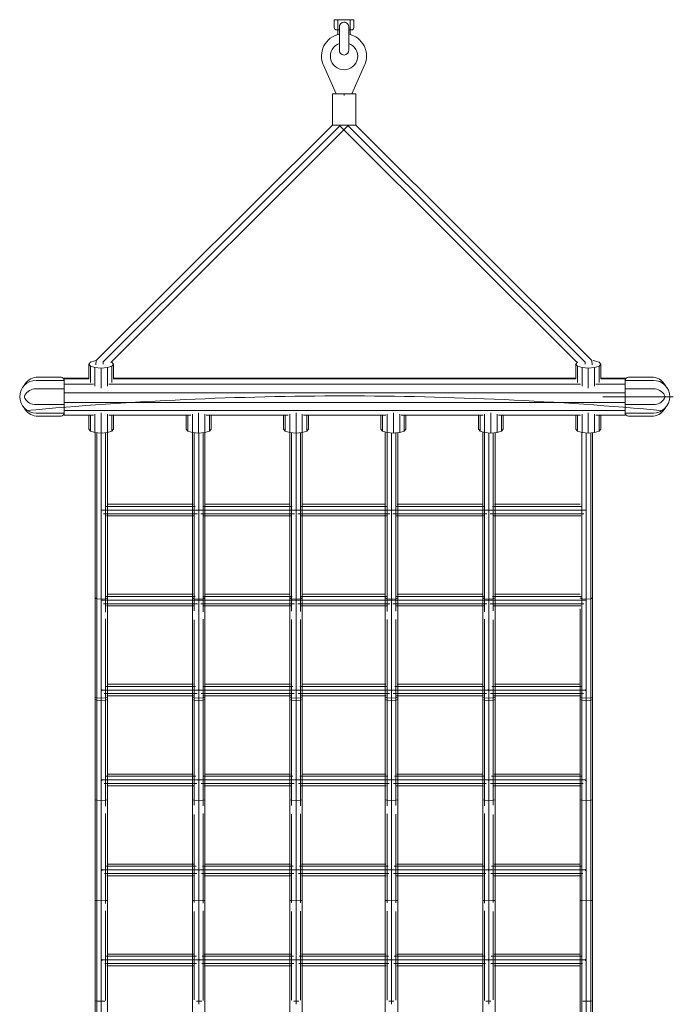
# Model space of a CAD drawing. Units: millimetres. Extents: x -5675 to 4532, y -5680 to 6644.
# Drawn here: x -416 to 423, y 3650 to 4914 of the extents above; entities that cross this region are included whole.
import ezdxf

# ---------------------------------------------------------------- set-up
doc = ezdxf.new("R2010")
doc.units = ezdxf.units.MM
doc.header["$MEASUREMENT"] = 0
doc.linetypes.add('GESTRICHELT_2', pattern=[1650, 1200, -450])
doc.linetypes.add('STRICH-PUNKT_2', pattern=[2100, 1200, -450, 0, -450])
doc.layers.add('LINARIUM_Nr_Pióra__7', color=7, linetype='Continuous', lineweight=0)

msp = doc.modelspace()

# ---------------------------------------------------------------- linework, layer by layer
at = {"layer": 'LINARIUM_Nr_Pióra__7', "linetype": 'Continuous'}
for p, q in [((-12.4, 4913.9), (12.6, 4913.9)), ((-12.4, 4903.9), (-12.4, 4913.9)), ((-7.9, 4913.9), (-7.9, 4894.9)), ((-5.9, 4875.4), (-5.9, 4904.9)), ((0.1, 4910.9), (0.1, 4910.9)), ((6.1, 4875.4), (6.1, 4904.9)), ((8.1, 4913.9), (8.1, 4894.9)), ((12.6, 4903.9), (12.6, 4913.9)), ((-9.4, 4900.9), (-5.9, 4900.9)), ((6.1, 4900.9), (9.6, 4900.9)), ((-9.9, 4818.6), (-26.3, 4855.4)), ((10.1, 4818.6), (26.5, 4855.4)), ((-14.9, 4818.6), (15.1, 4818.6)), ((-14.9, 4778.6), (-14.9, 4818.6)), ((-9.9, 4818.6), (10.1, 4818.6)), ((0.1, 4816.5), (0.1, 4818.6)), ((15.1, 4778.6), (15.1, 4818.6)), ((-317.9, 4476.3), (-14.9, 4778.6)), ((-309.3, 4474.5), (-4.4, 4778.6)), ((-299.2, 4474.1), (6, 4778.6)), ((15.1, 4778.6), (-14.9, 4778.6)), ((299.4, 4474.1), (-5.1, 4777.9)), ((309.5, 4474.5), (4.6, 4778.6)), ((318.1, 4476.3), (15.1, 4778.6)), ((-327.5, 4471.8), (-325.4, 4474.3)), ((-325.4, 4474.3), (-319.5, 4476.2)), ((-319.5, 4476.2), (-317.8, 4476.3)), ((-318.3, 4470.8), (-317.9, 4476.3)), ((-309.1, 4474.6), (-309.1, 4471.6)), ((-297.7, 4474.3), (-298, 4474.4)), ((-295.5, 4471.8), (-297.7, 4474.3)), ((299.6, 4474.3), (297.5, 4471.8)), ((299.9, 4474.4), (299.6, 4474.3)), ((309.3, 4474.6), (309.3, 4471.6)), ((318.5, 4470.8), (318.1, 4476.3)), ((321.5, 4476.2), (319.7, 4476.3)), ((327.3, 4474.3), (321.5, 4476.2)), ((329.5, 4471.8), (327.3, 4474.3)), ((-327.5, 4471.8), (-327.5, 4452.8)), ((-327.5, 4471.8), (-325.4, 4469.3)), ((-319.5, 4467.4), (-325.4, 4469.3)), ((-325.4, 4448.3), (-325.4, 4469.3)), ((-311.5, 4466.7), (-319.5, 4467.4)), ((-319.5, 4467.4), (-319.5, 4443.6)), ((-303.5, 4467.4), (-311.5, 4466.7)), ((-311.5, 4466.7), (-311.5, 4440.9)), ((-297.7, 4469.3), (-303.5, 4467.4)), ((-303.5, 4467.4), (-303.5, 4443.6)), ((-295.5, 4471.8), (-297.7, 4469.3)), ((-297.7, 4448.3), (-297.7, 4469.3)), ((-295.5, 4471.8), (-295.5, 4452.8)), ((297.5, 4471.8), (299.6, 4469.3)), ((297.5, 4452.8), (297.5, 4471.8)), ((299.6, 4469.3), (305.5, 4467.4)), ((299.6, 4448.3), (299.6, 4469.3)), ((305.5, 4467.4), (313.5, 4466.7)), ((305.5, 4467.4), (305.5, 4443.6)), ((313.5, 4466.7), (321.5, 4467.4)), ((313.5, 4466.7), (313.5, 4440.9)), ((327.3, 4469.3), (321.5, 4467.4)), ((321.5, 4467.4), (321.5, 4443.6)), ((329.5, 4471.8), (327.3, 4469.3)), ((327.3, 4448.3), (327.3, 4469.3)), ((329.5, 4452.8), (329.5, 4471.8)), ((-363, 4455), (-395, 4455)), ((-395, 4451), (-359, 4451)), ((-327.5, 4453.6), (-359, 4453.6)), ((-359, 4453.6), (-359, 4406.5)), ((-327.5, 4452.8), (-359, 4452.8)), ((297.5, 4453.6), (-295.5, 4453.6)), ((297.5, 4452.8), (-295.5, 4452.8)), ((361, 4453.6), (329.5, 4453.6)), ((361, 4452.8), (329.5, 4452.8)), ((361, 4453.6), (361, 4406.5)), ((397, 4451), (361, 4451)), ((365, 4455), (397, 4455)), ((-359, 4440), (-395, 4440)), ((-321.4, 4446), (-359, 4446)), ((303.6, 4446), (-301.7, 4446)), ((361, 4446), (323.3, 4446)), ((361, 4440), (397, 4440)), ((-359, 4434.9), (361, 4434.9)), ((-359, 4420), (-395, 4420)), ((-359, 4422.5), (361, 4422.5)), ((361, 4412.1), (-359, 4412.1)), ((361, 4420), (397, 4420)), ((-395, 4409), (-359, 4409)), ((-363, 4405), (-395, 4405)), ((-321.4, 4406.5), (-359, 4406.5)), ((-327.5, 4406.5), (-327.5, 4388.3)), ((-325.4, 4385.8), (-325.4, 4406.5)), ((-319.5, 4407.7), (-319.5, 4383.9)), ((-311.5, 4383.3), (-311.5, 4409.1)), ((-303.5, 4383.9), (-303.5, 4407.7)), ((-196.4, 4406.5), (-301.7, 4406.5)), ((-297.7, 4385.8), (-297.7, 4406.5)), ((-295.5, 4388.3), (-295.5, 4406.5)), ((-202.5, 4406.5), (-202.5, 4388.3)), ((-200.4, 4385.8), (-200.4, 4406.5)), ((-194.5, 4383.9), (-194.5, 4407.7)), ((-186.5, 4409.1), (-186.5, 4383.3)), ((-178.5, 4383.9), (-178.5, 4407.7)), ((-71.4, 4406.5), (-176.7, 4406.5)), ((-172.7, 4385.8), (-172.7, 4406.5)), ((-170.5, 4388.3), (-170.5, 4406.5)), ((-77.5, 4406.5), (-77.5, 4388.3)), ((-75.4, 4406.5), (-75.4, 4385.8)), ((-69.5, 4407.7), (-69.5, 4383.9)), ((-61.5, 4383.3), (-61.5, 4409.1)), ((-53.5, 4407.7), (-53.5, 4383.9)), ((53.6, 4406.5), (-51.7, 4406.5)), ((-47.7, 4385.8), (-47.7, 4406.5)), ((-45.5, 4388.3), (-45.5, 4406.5)), ((47.5, 4388.3), (47.5, 4406.5)), ((49.6, 4385.8), (49.6, 4406.5)), ((55.5, 4407.7), (55.5, 4383.9)), ((63.5, 4409.1), (63.5, 4383.3)), ((71.5, 4407.7), (71.5, 4383.9)), ((178.6, 4406.5), (73.3, 4406.5)), ((77.3, 4406.5), (77.3, 4385.8)), ((79.5, 4388.3), (79.5, 4406.5)), ((172.5, 4406.5), (172.5, 4388.3)), ((174.6, 4406.5), (174.6, 4385.8)), ((180.5, 4383.9), (180.5, 4407.7)), ((188.5, 4383.3), (188.5, 4409.1)), ((196.5, 4407.7), (196.5, 4383.9)), ((303.6, 4406.5), (198.3, 4406.5)), ((202.3, 4406.5), (202.3, 4385.8)), ((204.5, 4406.5), (204.5, 4388.3)), ((297.5, 4406.5), (297.5, 4388.3)), ((299.6, 4406.5), (299.6, 4385.8)), ((305.5, 4407.7), (305.5, 4383.9)), ((313.5, 4383.3), (313.5, 4409.1)), ((321.5, 4383.9), (321.5, 4407.7)), ((361, 4406.5), (323.3, 4406.5)), ((327.3, 4406.5), (327.3, 4385.8)), ((329.5, 4406.5), (329.5, 4388.3)), ((397, 4409), (361, 4409)), ((365, 4405), (397, 4405)), ((-327.5, 4388.3), (-325.4, 4385.8)), ((-325.4, 4385.8), (-319.5, 4383.9)), ((-297.7, 4385.8), (-303.5, 4383.9)), ((-297.7, 4385.8), (-295.5, 4388.3)), ((-200.4, 4385.8), (-202.5, 4388.3)), ((-194.5, 4383.9), (-200.4, 4385.8)), ((-178.5, 4383.9), (-172.7, 4385.8)), ((-172.7, 4385.8), (-170.5, 4388.3)), ((-75.4, 4385.8), (-77.5, 4388.3)), ((-69.5, 4383.9), (-75.4, 4385.8)), ((-53.5, 4383.9), (-47.7, 4385.8)), ((-47.7, 4385.8), (-45.5, 4388.3)), ((47.5, 4388.3), (49.6, 4385.8)), ((55.5, 4383.9), (49.6, 4385.8)), ((77.3, 4385.8), (71.5, 4383.9)), ((79.5, 4388.3), (77.3, 4385.8)), ((174.6, 4385.8), (172.5, 4388.3)), ((180.5, 4383.9), (174.6, 4385.8)), ((202.3, 4385.8), (196.5, 4383.9)), ((202.3, 4385.8), (204.5, 4388.3)), ((299.6, 4385.8), (297.5, 4388.3)), ((299.6, 4385.8), (305.5, 4383.9)), ((321.5, 4383.9), (327.3, 4385.8)), ((329.5, 4388.3), (327.3, 4385.8)), ((-319.5, 4383.9), (-311.5, 4383.3)), ((-319.4, 2696.6), (-319.4, 4383.9)), ((-317.1, 2696.9), (-317.1, 4383.7)), ((-311.5, 4383.3), (-303.5, 4383.9)), ((-311.4, 2697.3), (-311.4, 4383.3)), ((-305.8, 4153.2), (-305.8, 4383.7)), ((-303.4, 2907.6), (-303.4, 4383.9)), ((-194.5, 4383.9), (-186.5, 4383.3)), ((-194.4, 3017.4), (-194.4, 4383.9)), ((-192.1, 4155.1), (-192.1, 4383.7)), ((-186.5, 4383.3), (-178.5, 4383.9)), ((-186.4, 3900.1), (-186.4, 4383.3)), ((-180.8, 4153.7), (-180.8, 4383.7)), ((-178.4, 2907.6), (-178.4, 4383.9)), ((-61.5, 4383.3), (-69.5, 4383.9)), ((-69.4, 2907.6), (-69.4, 4384)), ((-67.1, 4154.9), (-67.1, 4383.9)), ((-61.5, 4383.3), (-53.5, 4383.9)), ((-61.4, 3775), (-61.4, 4383.8)), ((-55.8, 4154.4), (-55.8, 4384.1)), ((-53.4, 2907.6), (-53.4, 4384.2)), ((53, 3017.4), (53, 4384.2)), ((55.3, 4154.4), (55.3, 4384.1)), ((55.5, 4383.9), (63.5, 4383.3)), ((61, 3775), (61, 4383.8)), ((71.5, 4383.9), (63.5, 4383.3)), ((66.6, 4154.9), (66.6, 4383.9)), ((69, 2907.6), (69, 4384)), ((178, 3017.4), (178, 4384.7)), ((180.3, 4153.7), (180.3, 4383.9)), ((180.5, 4383.9), (188.5, 4383.3)), ((186, 3900.1), (186, 4383.5)), ((188.5, 4383.3), (196.5, 4383.9)), ((191.6, 4155.1), (191.6, 4383.5)), ((194, 2907.6), (194, 4383.7)), ((305.3, 3021.2), (305.3, 4383.9)), ((305.5, 4383.9), (313.5, 4383.3)), ((311, 2697.1), (311, 4383.5)), ((321.5, 4383.9), (313.5, 4383.3)), ((316.6, 2697.1), (316.6, 4383.5)), ((319, 2696.9), (319, 4383.7)), ((-310.5, 4284.5), (-310.5, 4284.8)), ((-305.4, 4289.2), (-191.1, 4289.2)), ((-193.6, 4292.1), (-303.5, 4292.1)), ((-185.7, 4284.7), (-185.7, 4284.5)), ((-66.6, 4289.2), (-180.6, 4289.2)), ((-178.7, 4292.1), (-68.8, 4292.1)), ((55.3, 4289.2), (-55.7, 4289.2)), ((53.4, 4292.1), (-53.9, 4292.1)), ((180.1, 4289.2), (66.1, 4289.2)), ((68.3, 4292.1), (178.2, 4292.1)), ((185.2, 4284.5), (185.2, 4284.7)), ((305, 4289.2), (190.6, 4289.2)), ((303, 4292.1), (193.2, 4292.1)), ((310, 4284.8), (310, 4284.5)), ((-310.5, 4283.9), (-310.5, 4284.5)), ((-186.7, 4284.5), (-310.5, 4284.5)), ((-308.4, 4279.8), (-188.1, 4279.8)), ((-304.6, 4276.9), (-192.6, 4276.9)), ((-61.9, 4284.5), (-185.9, 4284.5)), ((-185.7, 4284.2), (-185.7, 4284.5)), ((-183.7, 4279.8), (-63.4, 4279.8)), ((-67.8, 4276.9), (-179.7, 4276.9)), ((-60.9, 4284.5), (60.4, 4284.5)), ((58.7, 4279.8), (-59.1, 4279.8)), ((-54.9, 4276.9), (54.5, 4276.9)), ((185.4, 4284.5), (61.4, 4284.5)), ((62.9, 4279.8), (183.3, 4279.8)), ((67.3, 4276.9), (179.3, 4276.9)), ((185.2, 4284.2), (185.2, 4284.5)), ((186.3, 4284.5), (310, 4284.5)), ((187.7, 4279.8), (307.9, 4279.8)), ((192.2, 4276.9), (304.1, 4276.9)), ((310.1, 4283.9), (310, 4284.5)), ((-317.1, 4170.7), (-319.4, 4171.7)), ((-303.4, 4171.7), (-305.8, 4170.7)), ((-305.4, 4173.7), (-191.1, 4173.7)), ((-193.6, 4176.6), (-303.5, 4176.6)), ((-192.1, 4170.7), (-194.4, 4171.7)), ((-178.4, 4171.7), (-180.8, 4170.7)), ((-66.6, 4173.7), (-180.6, 4173.7)), ((-178.7, 4176.6), (-68.8, 4176.6)), ((-67.1, 4170.7), (-69.4, 4171.7)), ((-53.4, 4171.7), (-55.8, 4170.7)), ((55.3, 4173.7), (-55.7, 4173.7)), ((53.4, 4176.6), (-53.9, 4176.6)), ((53, 4171.7), (55.3, 4170.7)), ((180.1, 4173.7), (66.1, 4173.7)), ((69, 4171.7), (66.6, 4170.7)), ((68.3, 4176.6), (178.2, 4176.6)), ((180.3, 4170.7), (178, 4171.7)), ((305, 4173.7), (190.6, 4173.7)), ((194, 4171.7), (191.6, 4170.7)), ((303, 4176.6), (193.2, 4176.6)), ((303, 4171.7), (305.3, 4170.7)), ((319, 4171.7), (316.6, 4170.7)), ((-311.4, 4170.3), (-317.1, 4170.7)), ((-305.8, 4170.7), (-311.4, 4170.3)), ((-310.5, 4169), (-310.5, 4169.3)), ((-310.5, 4168.4), (-310.5, 4169)), ((-186.7, 4169), (-310.5, 4169)), ((-308.4, 4164.3), (-188.1, 4164.3)), ((-304.6, 4161.4), (-192.6, 4161.4)), ((-192.1, 4170.7), (-186.4, 4170.3)), ((-180.8, 4170.7), (-186.4, 4170.3)), ((-61.9, 4169), (-185.9, 4169)), ((-185.7, 4169.2), (-185.7, 4169)), ((-185.7, 4168.7), (-185.7, 4169)), ((-183.7, 4164.3), (-63.4, 4164.3)), ((-67.8, 4161.4), (-179.7, 4161.4)), ((-61.4, 4170.3), (-67.1, 4170.7)), ((-61.4, 4170.3), (-55.8, 4170.7)), ((-60.9, 4169), (60.4, 4169)), ((58.7, 4164.3), (-59.1, 4164.3)), ((-54.9, 4161.4), (54.5, 4161.4)), ((55.3, 4170.7), (61, 4170.3)), ((66.6, 4170.7), (61, 4170.3)), ((185.4, 4169), (61.4, 4169)), ((62.9, 4164.3), (183.3, 4164.3)), ((67.3, 4161.4), (179.3, 4161.4)), ((180.3, 4170.7), (186, 4170.3)), ((185.2, 4169), (185.2, 4169.2)), ((185.2, 4168.7), (185.2, 4169)), ((191.6, 4170.7), (186, 4170.3)), ((186.3, 4169), (310, 4169)), ((187.7, 4164.3), (307.9, 4164.3)), ((192.2, 4161.4), (304.1, 4161.4)), ((311, 4170.3), (305.3, 4170.7)), ((310, 4169.3), (310, 4169)), ((310.1, 4168.4), (310, 4169)), ((311, 4170.3), (316.6, 4170.7)), ((303, 2695.9), (303, 4157.6)), ((-305.8, 4144.7), (-305.8, 4019.8)), ((-192.1, 4143.6), (-192.1, 4018.7)), ((-180.8, 4144.5), (-180.8, 4019.6)), ((-67.1, 4143.8), (-67.1, 4018.9)), ((-55.8, 3905), (-55.8, 4144.2)), ((55.3, 4144.2), (55.3, 4019.3)), ((66.6, 4143.8), (66.6, 4018.9)), ((180.3, 4144.5), (180.3, 4019.6)), ((191.6, 4143.6), (191.6, 4018.7)), ((-190.3, 4058.2), (-305.6, 4058.2)), ((-193.4, 4061.1), (-303.7, 4061.1)), ((-65.8, 4058.2), (-180.7, 4058.2)), ((-178.9, 4061.1), (-68.6, 4061.1)), ((55.9, 4058.2), (-56.4, 4058.2)), ((53.6, 4061.1), (-54.1, 4061.1)), ((180.3, 4058.2), (65.3, 4058.2)), ((68.1, 4061.1), (178.4, 4061.1)), ((189.8, 4058.2), (305.2, 4058.2)), ((303.3, 4061.1), (193, 4061.1)), ((-310.5, 4053.5), (-310.5, 4054.1)), ((-310.5, 4052.5), (-310.5, 4053.5)), ((-186.5, 4053.5), (-310.5, 4053.5)), ((-307.8, 4048.8), (-188.4, 4048.8)), ((-192.8, 4045.9), (-304.4, 4045.9)), ((-61.6, 4053.5), (-186.3, 4053.5)), ((-185.7, 4054), (-185.7, 4053.5)), ((-185.7, 4052.7), (-185.7, 4053.5)), ((-183.3, 4048.8), (-63.7, 4048.8)), ((-179.6, 4045.9), (-67.9, 4045.9)), ((-61.2, 4053.6), (-61.2, 4053.5)), ((-61.2, 4053.5), (-61.2, 4053.4)), ((60.8, 4053.5), (-61.2, 4053.5)), ((58.3, 4048.8), (-58.8, 4048.8)), ((-54.8, 4045.9), (54.3, 4045.9)), ((60.7, 4053.6), (60.7, 4053.5)), ((60.7, 4053.4), (60.7, 4053.5)), ((185.9, 4053.5), (61.1, 4053.5)), ((182.8, 4048.8), (63.3, 4048.8)), ((179.1, 4045.9), (67.5, 4045.9)), ((185.2, 4053.5), (185.2, 4054)), ((185.3, 4052.7), (185.2, 4053.5)), ((186, 4053.5), (310, 4053.5)), ((188, 4048.8), (307.4, 4048.8)), ((192.3, 4045.9), (304, 4045.9)), ((310.1, 4054.1), (310, 4053.5)), ((310, 4053.5), (310.1, 4052.5)), ((-319.4, 4044.2), (-317.1, 4043.3)), ((-319.4, 4041.1), (-317.1, 4040.4)), ((-311.4, 4043), (-317.1, 4043.3)), ((-311.4, 4040.1), (-317.1, 4040.4)), ((-305.8, 4043.3), (-311.4, 4043)), ((-305.8, 4040.4), (-311.4, 4040.1)), ((-305.8, 4043.3), (-303.4, 4044.2)), ((-305.8, 4040.4), (-303.4, 4041.1)), ((-194.4, 4044.2), (-192.1, 4043.3)), ((-194.4, 4041.1), (-192.1, 4040.4)), ((-186.4, 4043), (-192.1, 4043.3)), ((-186.4, 4040.1), (-192.1, 4040.4)), ((-180.8, 4043.3), (-186.4, 4043)), ((-186.4, 4040.1), (-180.8, 4040.4)), ((-178.4, 4044.2), (-180.8, 4043.3)), ((-178.4, 4041.1), (-180.8, 4040.4)), ((-69.4, 4044.2), (-67.1, 4043.3)), ((-69.4, 4041.1), (-67.1, 4040.4)), ((-61.4, 4043), (-67.1, 4043.3)), ((-67.1, 4040.4), (-61.4, 4040.1)), ((-55.8, 4043.3), (-61.4, 4043)), ((-55.8, 4040.4), (-61.4, 4040.1)), ((-53.4, 4044.2), (-55.8, 4043.3)), ((-55.8, 4040.4), (-53.4, 4041.1)), ((53, 4044.2), (55.3, 4043.3)), ((55.3, 4040.4), (53, 4041.1)), ((55.3, 4043.3), (61, 4043)), ((55.3, 4040.4), (61, 4040.1)), ((61, 4043), (66.6, 4043.3)), ((66.6, 4040.4), (61, 4040.1)), ((66.6, 4043.3), (69, 4044.2)), ((66.6, 4040.4), (69, 4041.1)), ((178, 4044.2), (180.3, 4043.3)), ((178, 4041.1), (180.3, 4040.4)), ((186, 4043), (180.3, 4043.3)), ((186, 4040.1), (180.3, 4040.4)), ((191.6, 4043.3), (186, 4043)), ((186, 4040.1), (191.6, 4040.4)), ((194, 4044.2), (191.6, 4043.3)), ((191.6, 4040.4), (194, 4041.1)), ((305.3, 4043.3), (303, 4044.2)), ((305.3, 4040.4), (303, 4041.1)), ((305.3, 4043.3), (311, 4043)), ((311, 4040.1), (305.3, 4040.4)), ((316.6, 4043.3), (311, 4043)), ((316.6, 4040.4), (311, 4040.1)), ((319, 4044.2), (316.6, 4043.3)), ((319, 4041.1), (316.6, 4040.4)), ((-305.8, 3904.2), (-305.8, 4019.9)), ((-180.8, 3904.8), (-180.8, 4019.7)), ((55.3, 3905), (55.3, 4019.4)), ((180.3, 3904.8), (180.3, 4019.7)), ((-192.1, 3905.5), (-192.1, 4018.8)), ((-67.1, 3905.3), (-67.1, 4019.1)), ((66.6, 3905.3), (66.6, 4019.1)), ((191.6, 3905.5), (191.6, 4018.8)), ((-193.3, 3945.6), (-303.8, 3945.6)), ((-68.5, 3945.6), (-179, 3945.6)), ((53.7, 3945.6), (-54.2, 3945.6)), ((68, 3945.6), (178.5, 3945.6)), ((303.4, 3945.6), (192.9, 3945.6)), ((-310.5, 3938), (-310.5, 3938.7)), ((-310.5, 3936.9), (-310.5, 3938)), ((-61.5, 3938), (-310.5, 3938)), ((-307.5, 3933.3), (-188.6, 3933.3)), ((-190, 3942.7), (-305.7, 3942.7)), ((-185.7, 3938), (-185.7, 3938.6)), ((-185.7, 3938), (-185.7, 3937.2)), ((-183, 3933.3), (-63.9, 3933.3)), ((-65.4, 3942.7), (-180.9, 3942.7)), ((60.9, 3938), (-61.4, 3938)), ((-61.2, 3938.2), (-61.2, 3938)), ((-61.2, 3938), (-61.2, 3937.8)), ((58, 3933.3), (-58.5, 3933.3)), ((-56.8, 3942.7), (56.3, 3942.7)), ((60.7, 3938), (60.7, 3938.2)), ((60.7, 3938), (60.7, 3937.8)), ((310, 3938), (61, 3938)), ((182.5, 3933.3), (63.5, 3933.3)), ((180.5, 3942.7), (64.9, 3942.7)), ((185.2, 3938.6), (185.2, 3938)), ((185.3, 3937.2), (185.2, 3938)), ((188.2, 3933.3), (307, 3933.3)), ((189.5, 3942.7), (305.2, 3942.7)), ((310, 3938), (310.1, 3938.7)), ((310, 3938), (310.1, 3936.9)), ((-304.3, 3930.4), (-192.9, 3930.4)), ((-179.5, 3930.4), (-68, 3930.4)), ((-54.7, 3930.4), (54.2, 3930.4)), ((179, 3930.4), (67.5, 3930.4)), ((192.4, 3930.4), (303.9, 3930.4)), ((-319.4, 3912.5), (-317.1, 3912)), ((-311.4, 3911.7), (-317.1, 3912)), ((-305.8, 3912), (-311.4, 3911.7)), ((-305.8, 3912), (-303.4, 3912.5)), ((-192.1, 3912), (-194.4, 3912.5)), ((-186.4, 3911.7), (-192.1, 3912)), ((-186.4, 3911.7), (-180.8, 3912)), ((-180.8, 3912), (-178.4, 3912.5)), ((-69.4, 3912.5), (-67.1, 3912)), ((-67.1, 3912), (-61.4, 3911.7)), ((-61.4, 3911.7), (-55.8, 3912)), ((-53.4, 3912.5), (-55.8, 3912)), ((53, 3912.5), (55.3, 3912)), ((61, 3911.7), (55.3, 3912)), ((61, 3911.7), (66.6, 3912)), ((69, 3912.5), (66.6, 3912)), ((180.3, 3912), (178, 3912.5)), ((186, 3911.7), (180.3, 3912)), ((186, 3911.7), (191.6, 3912)), ((194, 3912.5), (191.6, 3912)), ((305.3, 3912), (303, 3912.5)), ((305.3, 3912), (311, 3911.7)), ((316.6, 3912), (311, 3911.7)), ((319, 3912.5), (316.6, 3912)), ((-305.8, 3779.6), (-305.8, 3895)), ((-192.1, 3780.7), (-192.1, 3893.9)), ((-186.4, 3775.1), (-186.4, 3900)), ((-180.8, 3779.9), (-180.8, 3894.8)), ((-67.1, 3780.4), (-67.1, 3894.2)), ((-55.8, 3780.2), (-55.8, 3894.5)), ((55.3, 3780.2), (55.3, 3894.5)), ((66.6, 3780.4), (66.6, 3894.2)), ((180.3, 3779.9), (180.3, 3894.8)), ((186, 3775.1), (186, 3900)), ((191.6, 3780.7), (191.6, 3893.9)), ((-193.2, 3830.1), (-304, 3830.1)), ((-68.4, 3830.1), (-179.1, 3830.1)), ((53.9, 3830.1), (-54.3, 3830.1)), ((178.6, 3830.1), (67.9, 3830.1)), ((192.8, 3830.1), (303.5, 3830.1)), ((-310.5, 3822.5), (-310.5, 3823.4)), ((-310.5, 3821.5), (-310.5, 3822.5)), ((310, 3822.5), (-310.5, 3822.5)), ((-188.9, 3817.8), (-307.1, 3817.8)), ((-305.8, 3827.2), (-189.7, 3827.2)), ((-185.7, 3823.2), (-185.7, 3822.5)), ((-185.7, 3821.6), (-185.7, 3822.5)), ((-182.6, 3817.8), (-64.2, 3817.8)), ((-65, 3827.2), (-181.4, 3827.2)), ((-61.2, 3822.8), (-61.2, 3822.5)), ((-61.2, 3822.5), (-61.2, 3822.2)), ((57.8, 3817.8), (-58.2, 3817.8)), ((56.7, 3827.2), (-57.2, 3827.2)), ((60.7, 3822.5), (60.7, 3822.8)), ((60.7, 3822.2), (60.7, 3822.5)), ((63.7, 3817.8), (182.2, 3817.8)), ((64.6, 3827.2), (180.9, 3827.2)), ((185.2, 3822.5), (185.3, 3823.2)), ((185.2, 3822.5), (185.3, 3821.6)), ((306.6, 3817.8), (188.4, 3817.8)), ((189.2, 3827.2), (305.3, 3827.2)), ((310, 3822.5), (310.1, 3823.4)), ((310, 3822.5), (310.1, 3821.5)), ((-304.3, 3814.9), (-193, 3814.9)), ((-68.1, 3814.9), (-179.4, 3814.9)), ((54.1, 3814.9), (-54.6, 3814.9)), ((178.9, 3814.9), (67.6, 3814.9)), ((192.5, 3814.9), (303.8, 3814.9)), ((-317.1, 3783.2), (-319.4, 3783.5)), ((-317.1, 3783.2), (-311.4, 3783)), ((-305.8, 3783.2), (-311.4, 3783)), ((-303.4, 3783.5), (-305.8, 3783.2)), ((-194.4, 3783.5), (-192.1, 3783.2)), ((-186.4, 3783), (-192.1, 3783.2)), ((-180.8, 3783.2), (-186.4, 3783)), ((-180.8, 3783.2), (-178.4, 3783.5)), ((-67.1, 3783.2), (-69.4, 3783.5)), ((-67.1, 3783.2), (-61.4, 3783)), ((-55.8, 3783.2), (-61.4, 3783)), ((-53.4, 3783.5), (-55.8, 3783.2)), ((55.3, 3783.2), (53, 3783.5)), ((61, 3783), (55.3, 3783.2)), ((61, 3783), (66.6, 3783.2)), ((66.6, 3783.2), (69, 3783.5)), ((178, 3783.5), (180.3, 3783.2)), ((186, 3783), (180.3, 3783.2)), ((186, 3783), (191.6, 3783.2)), ((194, 3783.5), (191.6, 3783.2)), ((303, 3783.5), (305.3, 3783.2)), ((305.3, 3783.2), (311, 3783)), ((311, 3783), (316.6, 3783.2)), ((319, 3783.5), (316.6, 3783.2)), ((-305.8, 3770), (-305.8, 3654.8)), ((-192.1, 3655.7), (-192.1, 3769)), ((-186.4, 3650.2), (-186.4, 3774.9)), ((-180.8, 3769.9), (-180.8, 3655)), ((-67.1, 3769.3), (-67.1, 3655.5)), ((-61.4, 3650.1), (-61.4, 3775)), ((-55.8, 3769.6), (-55.8, 3655.3)), ((55.3, 3655.3), (55.3, 3769.6)), ((61, 3650.1), (61, 3775)), ((66.6, 3655.5), (66.6, 3769.3)), ((180.3, 3655), (180.3, 3769.9)), ((186, 3650.2), (186, 3774.9)), ((191.6, 3655.7), (191.6, 3769)), ((-310.5, 3707), (-310.5, 3708)), ((-310.5, 3706), (-310.5, 3707)), ((310, 3707), (-310.5, 3707)), ((-189.4, 3711.7), (-306.1, 3711.7)), ((-304, 3714.6), (-193.2, 3714.6)), ((-185.7, 3707.8), (-185.7, 3707)), ((-185.7, 3707), (-185.7, 3706.2)), ((-64.8, 3711.7), (-181.8, 3711.7)), ((-68.3, 3714.6), (-179.2, 3714.6)), ((-61.2, 3707), (-61.2, 3707.4)), ((-61.2, 3707), (-61.2, 3706.7)), ((-57.5, 3711.7), (57.1, 3711.7)), ((-54.4, 3714.6), (53.9, 3714.6)), ((60.7, 3707), (60.7, 3707.4)), ((60.7, 3706.7), (60.7, 3707)), ((64.3, 3711.7), (181.3, 3711.7)), ((67.8, 3714.6), (178.7, 3714.6)), ((185.3, 3707.8), (185.2, 3707)), ((185.2, 3707), (185.3, 3706.2)), ((188.9, 3711.7), (305.7, 3711.7)), ((192.7, 3714.6), (303.6, 3714.6)), ((310, 3707), (310.1, 3708)), ((310.1, 3706), (310, 3707)), ((-189.1, 3702.3), (-306.7, 3702.3)), ((-304.2, 3699.4), (-193, 3699.4)), ((-64.4, 3702.3), (-182.3, 3702.3)), ((-68.2, 3699.4), (-179.3, 3699.4)), ((57.5, 3702.3), (-57.9, 3702.3)), ((54, 3699.4), (-54.5, 3699.4)), ((64, 3702.3), (181.8, 3702.3)), ((67.7, 3699.4), (178.8, 3699.4)), ((188.6, 3702.3), (306.2, 3702.3)), ((303.7, 3699.4), (192.6, 3699.4)), ((-317.1, 3654.2), (-319.4, 3654.3)), ((-311.4, 3654.1), (-317.1, 3654.2)), ((-306.9, 3654.2), (-311.4, 3654.1)), ((-189, 3654.1), (-186.4, 3654.1)), ((-182.4, 3654.2), (-186.4, 3654.1)), ((-64.3, 3654.1), (-61.4, 3654.1)), ((-61.4, 3654.1), (-58.1, 3654.1)), ((57.6, 3654.1), (61, 3654.1)), ((63.8, 3654.1), (61, 3654.1)), ((186, 3654.1), (182, 3654.2)), ((186, 3654.1), (188.5, 3654.1)), ((306.4, 3654.2), (311, 3654.1)), ((316.6, 3654.2), (311, 3654.1)), ((316.6, 3654.2), (319, 3654.3))]:
    msp.add_line(p, q, dxfattribs=at)
at = {"layer": 'LINARIUM_Nr_Pióra__7', "linetype": 'STRICH-PUNKT_2'}
msp.add_line((332.3, 4430), (422.6, 4430), dxfattribs=at)
at = {"layer": 'LINARIUM_Nr_Pióra__7', "linetype": 'Continuous'}
for centre, radius, start, end in [((0.6, 4904.4), 6.52, 94.3987, 184.3987), ((-0.4, 4904.4), 6.52, 355.6013, 85.6013), ((0.1, 4867.1), 28.9, 101.9842, 204.0179), ((-9.4, 4903.9), 3, 180, 270), ((0.1, 4867.1), 28.9, 335.9821, 78.0158), ((9.6, 4903.9), 3, 270, 0), ((0.1, 4867.1), 17.5, 110.005, 69.995), ((0.6, 4874.9), 6.52, 175.6013, 265.6013), ((-0.4, 4874.9), 6.52, 274.3987, 4.3987), ((-395, 4430), 21, 90, 270), ((-392.2, 4434.6), 20.6, 97.7914, 151.882), ((-363, 4451), 4, 0, 90), ((365, 4451), 4, 90, 180), ((394.2, 4434.6), 20.6, 28.118, 82.2086), ((397, 4430), 21, 270, 90), ((-395.7, 4424.2), 15.9, 87.6549, 150.8785), ((397.6, 4424.2), 15.9, 29.1215, 92.3451), ((-406, 4430), 4.05, 152.4287, 208.9583), ((-395.7, 4435.8), 15.9, 209.4642, 272.3451), ((397.6, 4435.8), 15.9, 267.6549, 330.5358), ((407.9, 4430), 4.05, 331.0417, 27.5713), ((-392.2, 4425.4), 20.6, 208.118, 262.2086), ((394.2, 4425.4), 20.6, 277.7914, 331.882), ((-363, 4409), 4, 270, 0), ((365, 4409), 4, 180, 270)]:
    msp.add_arc(centre, radius, start, end, dxfattribs=at)
at = {"layer": 'LINARIUM_Nr_Pióra__7', "linetype": 'GESTRICHELT_2'}
msp.add_arc((0, 0), 4431, 84.6932, 95.2838, dxfattribs=at)

doc.saveas('drawing.dxf')
